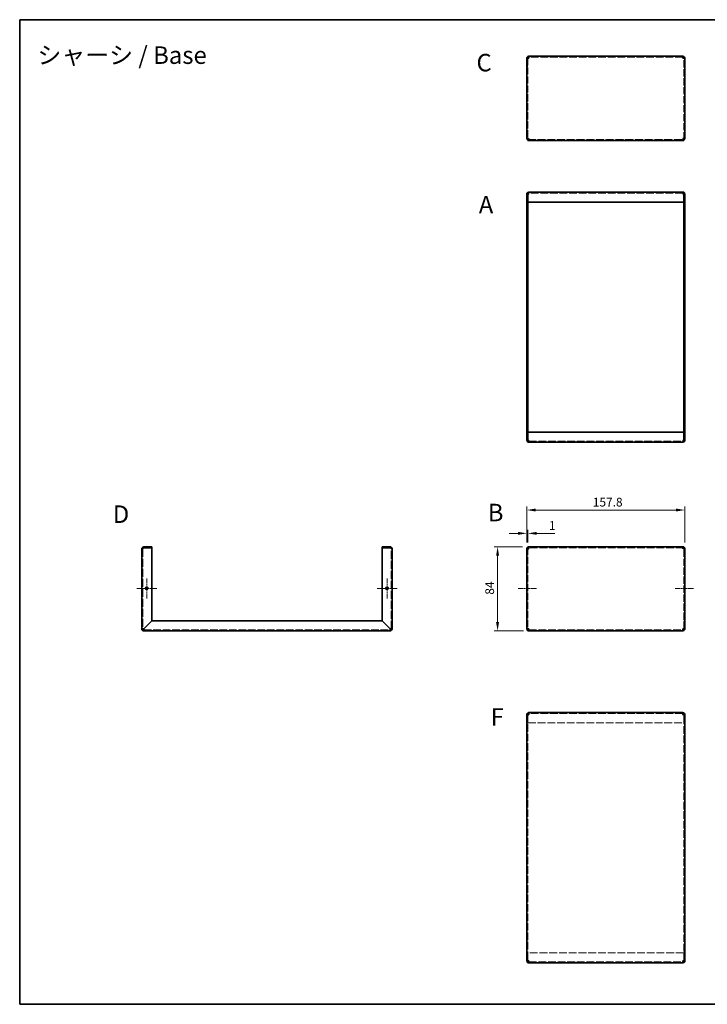
# Model space of a CAD drawing. Units: millimetres. Extents: x 51 to 4176, y 28 to 1012.
# Drawn here: x 2808 to 3494, y 28 to 1012 of the extents above; entities that cross this region are included whole.
import ezdxf

# ---------------------------------------------------------------- set-up
doc = ezdxf.new("R2010")
doc.units = ezdxf.units.MM
doc.header["$LTSCALE"] = 3.5
doc.linetypes.add('CHAIN', pattern=[0.3543, 0.2362, -0.0295, 0.0591, -0.0295])
doc.linetypes.add('DASHED', pattern=[0.2067, 0.1654, -0.0413])
doc.layers.get('Defpoints').update_dxf_attribs({"lineweight": 25})
for name, color, linetype, lineweight in [('Border (ISO)', 7, 'Continuous', 35), ('Center Mark (ISO)', 131, 'Continuous', 18), ('Centerline (ISO)', 131, 'Continuous', 18), ('Dimension (ISO)', 7, 'Continuous', 18), ('Dimension (ISO) @ 1', 7, 'Continuous', 18), ('Hidden (ISO)', 7, 'DASHED', 18), ('Symbol (ISO)', 7, 'Continuous', 18), ('Visible (ISO)', 7, 'Continuous', 35)]:
    doc.layers.add(name, color=color, linetype=linetype, lineweight=lineweight)
doc.styles.add('Note Text (TK)', font='txt')
doc.dimstyles.new('Default - Method 1b (TK)', dxfattribs={"dimscale": 3.5, "dimtxt": 2.5, "dimasz": 2.5, "dimexe": 1, "dimexo": 1.5, "dimgap": 1, "dimtad": 1, "dimtoh": 1, "dimrnd": 1e-08, "dimdsep": 46, "dimtxsty": 'Note Text (TK)', "dimcen": 0.09, "dimdle": 5, "dimclrd": 100, "dimclre": 100, "dimclrt": 7, "dimadec": 1, "dimazin": 1, "dimtfac": 1, "dimtmove": 0, "dimatfit": 3, "dimfxl": 1, "dimtolj": 1, "dimlwd": -1, "dimlwe": -1, "dimarcsym": 0})

# ---------------------------------------------------------------- blocks, each defined once
blk = doc.blocks.new('図面枠 tk図枠')
at = {"layer": 'Border (ISO)'}
for p, q in [((14.5, 289), (405.5, 289)), ((14.5, 289), (14.5, 8)), ((405.5, 289), (405.5, 8)), ((14.5, 8), (405.5, 8))]:
    blk.add_line(p, q, dxfattribs=at)
blk = doc.blocks.new('*D53')
at = {"layer": 'Defpoints', "color": 0}
for p in [(3315.17, 498.4), (3314.17, 483.92), (3315.17, 483.92)]:
    blk.add_point(p, dxfattribs=at)
at = {"layer": 'Dimension (ISO)', "color": 100}
for p, q in [((3314.17, 489.17), (3314.17, 501.9)), ((3315.17, 489.17), (3315.17, 501.9)), ((3305.42, 498.4), (3296.67, 498.4)), ((3314.17, 498.4), (3315.17, 498.4)), ((3323.92, 498.4), (3342.31, 498.4))]:
    blk.add_line(p, q, dxfattribs=at)
for points in [[(3305.42, 499.86), (3305.42, 496.95), (3314.17, 498.4)], [(3323.92, 499.86), (3323.92, 496.95), (3315.17, 498.4)]]:
    blk.add_solid(points, dxfattribs=at)
at = {"layer": 'Dimension (ISO)', "color": 7, "insert": (3336.17, 506.28), "char_height": 8.75, "attachment_point": 4, "style": 'Note Text (TK)'}
blk.add_mtext('\\A1;1', dxfattribs=at)
blk = doc.blocks.new('*D54')
at = {"layer": 'Defpoints', "color": 0}
for p in [(3471.97, 521.72), (3314.17, 483.92), (3471.97, 483.92)]:
    blk.add_point(p, dxfattribs=at)
at = {"layer": 'Dimension (ISO)', "color": 100}
for p, q in [((3314.17, 489.17), (3314.17, 525.22)), ((3322.92, 521.72), (3463.22, 521.72)), ((3471.97, 489.17), (3471.97, 525.22))]:
    blk.add_line(p, q, dxfattribs=at)
for points in [[(3322.92, 523.18), (3322.92, 520.26), (3314.17, 521.72)], [(3463.22, 523.18), (3463.22, 520.26), (3471.97, 521.72)]]:
    blk.add_solid(points, dxfattribs=at)
at = {"layer": 'Dimension (ISO)', "color": 7, "insert": (3380.02, 529.6), "char_height": 8.75, "attachment_point": 4, "style": 'Note Text (TK)'}
blk.add_mtext('\\A1;157.8', dxfattribs=at)
blk = doc.blocks.new('*D61')
at = {"layer": 'Defpoints', "color": 0}
for p in [(3315.24, 484.99), (3284.96, 400.99), (3316.17, 400.99)]:
    blk.add_point(p, dxfattribs=at)
at = {"layer": 'Dimension (ISO)', "color": 100}
for p, q in [((3309.99, 484.99), (3281.46, 484.99)), ((3284.96, 476.24), (3284.96, 409.74)), ((3310.92, 400.99), (3281.46, 400.99))]:
    blk.add_line(p, q, dxfattribs=at)
for points in [[(3283.5, 476.24), (3286.42, 476.24), (3284.96, 484.99)], [(3283.5, 409.74), (3286.42, 409.74), (3284.96, 400.99)]]:
    blk.add_solid(points, dxfattribs=at)
at = {"layer": 'Dimension (ISO)', "color": 7, "insert": (3277.09, 437.12), "char_height": 8.75, "attachment_point": 4, "rotation": 90, "style": 'Note Text (TK)'}
blk.add_mtext('\\A1;84', dxfattribs=at)

msp = doc.modelspace()

# ---------------------------------------------------------------- linework, layer by layer
at = {"layer": 'Center Mark (ISO)', "linetype": 'CHAIN', "ltscale": 6.33664}
for p, q in [((2934.66, 453.465), (2934.66, 433.506)), ((3174.66, 453.465), (3174.66, 433.506)), ((2944.64, 443.486), (2924.681, 443.486)), ((3184.64, 443.486), (3164.681, 443.486))]:
    msp.add_line(p, q, dxfattribs=at)
at = {"layer": 'Centerline (ISO)', "linetype": 'CHAIN', "ltscale": 5.873425}
for p, q in [((3305.421, 443.486), (3323.921, 443.486)), ((3462.221, 443.486), (3480.721, 443.486))]:
    msp.add_line(p, q, dxfattribs=at)
at = {"layer": 'Hidden (ISO)', "ltscale": 13.287027}
for p, q in [((3469.971, 973.955), (3316.171, 973.955)), ((3469.971, 838.364), (3316.171, 838.364)), ((3316.171, 590.364), (3469.971, 590.364)), ((3316.171, 401.986), (3469.971, 401.986)), ((3469.971, 318.313), (3316.171, 318.313)), ((3316.171, 70.313), (3469.971, 70.313))]:
    msp.add_line(p, q, dxfattribs=at)
at = {"layer": 'Hidden (ISO)', "ltscale": 0.544099}
for p, q in [((3315.171, 972.884), (3314.171, 972.884)), ((3315.171, 964.955), (3314.171, 964.955)), ((3315.171, 964.884), (3314.171, 964.884)), ((3470.971, 972.884), (3471.971, 972.884)), ((3470.971, 964.955), (3471.971, 964.955)), ((3470.971, 964.884), (3471.971, 964.884)), ((3314.171, 933.684), (3315.171, 933.684)), ((3314.171, 931.225), (3315.171, 931.225)), ((3470.971, 933.684), (3471.971, 933.684)), ((3470.971, 931.225), (3471.971, 931.225)), ((3315.171, 837.293), (3314.171, 837.293)), ((3316.171, 838.364), (3316.171, 839.364)), ((3469.971, 838.364), (3469.971, 839.364)), ((3470.971, 837.293), (3471.971, 837.293)), ((3314.171, 835.593), (3315.171, 835.593)), ((3314.171, 833.134), (3315.171, 833.134)), ((3470.971, 835.593), (3471.971, 835.593)), ((3470.971, 833.134), (3471.971, 833.134)), ((3314.171, 595.593), (3315.171, 595.593)), ((3314.171, 593.134), (3315.171, 593.134)), ((3315.171, 591.434), (3314.171, 591.434)), ((3316.171, 590.364), (3316.171, 589.364)), ((3469.971, 590.364), (3469.971, 589.364)), ((3470.971, 595.593), (3471.971, 595.593)), ((3470.971, 593.134), (3471.971, 593.134)), ((3470.971, 591.434), (3471.971, 591.434)), ((2930.66, 482.986), (2929.66, 482.986)), ((3178.66, 482.986), (3179.66, 482.986)), ((3314.171, 444.715), (3315.171, 444.715)), ((3470.971, 444.715), (3471.971, 444.715)), ((3314.171, 442.256), (3315.171, 442.256)), ((3470.971, 442.256), (3471.971, 442.256)), ((3315.171, 411.056), (3314.171, 411.056)), ((3315.171, 410.986), (3314.171, 410.986)), ((3470.971, 411.056), (3471.971, 411.056)), ((3470.971, 410.986), (3471.971, 410.986)), ((3315.171, 403.056), (3314.171, 403.056)), ((3470.971, 403.056), (3471.971, 403.056)), ((3315.171, 317.242), (3314.171, 317.242)), ((3314.171, 315.542), (3315.171, 315.542)), ((3470.971, 317.242), (3471.971, 317.242)), ((3470.971, 315.542), (3471.971, 315.542)), ((3314.171, 313.083), (3315.171, 313.083)), ((3315.171, 309.313), (3314.171, 309.313)), ((3315.171, 309.242), (3314.171, 309.242)), ((3470.971, 313.083), (3471.971, 313.083)), ((3470.971, 309.313), (3471.971, 309.313)), ((3470.971, 309.242), (3471.971, 309.242)), ((3315.171, 79.384), (3314.171, 79.384)), ((3315.171, 79.313), (3314.171, 79.313)), ((3470.971, 79.384), (3471.971, 79.384)), ((3470.971, 79.313), (3471.971, 79.313)), ((3314.171, 75.542), (3315.171, 75.542)), ((3314.171, 73.083), (3315.171, 73.083)), ((3315.171, 71.384), (3314.171, 71.384)), ((3470.971, 75.542), (3471.971, 75.542)), ((3470.971, 73.083), (3471.971, 73.083)), ((3470.971, 71.384), (3471.971, 71.384))]:
    msp.add_line(p, q, dxfattribs=at)
at = {"layer": 'Hidden (ISO)', "ltscale": 0.03618}
for p, q in [((3315.171, 972.931), (3315.171, 972.884)), ((3470.971, 972.931), (3470.971, 972.884)), ((3315.171, 403.009), (3315.171, 403.056)), ((3470.971, 403.009), (3470.971, 403.056)), ((3315.171, 317.289), (3315.171, 317.242)), ((3470.971, 317.289), (3470.971, 317.242)), ((3315.171, 71.337), (3315.171, 71.384)), ((3470.971, 71.337), (3470.971, 71.384))]:
    msp.add_line(p, q, dxfattribs=at)
at = {"layer": 'Hidden (ISO)', "ltscale": 12.41867}
for p, q in [((3315.171, 972.884), (3315.171, 892.026)), ((3470.971, 892.026), (3470.971, 972.884)), ((3315.171, 483.915), (3315.171, 403.056)), ((3470.971, 403.056), (3470.971, 483.915))]:
    msp.add_line(p, q, dxfattribs=at)
at = {"layer": 'Hidden (ISO)', "ltscale": 13.447593}
for p, q in [((3315.242, 891.955), (3470.901, 891.955)), ((3470.901, 483.986), (3315.242, 483.986)), ((3315.242, 309.313), (3470.901, 309.313)), ((3470.901, 79.313), (3315.242, 79.313))]:
    msp.add_line(p, q, dxfattribs=at)
at = {"layer": 'Hidden (ISO)', "ltscale": 0.854726}
for p, q in [((3316.171, 838.364), (3316.171, 837.364)), ((3469.971, 837.364), (3469.971, 838.364)), ((3316.171, 591.364), (3316.171, 590.364)), ((3469.971, 590.364), (3469.971, 591.364))]:
    msp.add_line(p, q, dxfattribs=at)
at = {"layer": 'Hidden (ISO)', "ltscale": 13.822656}
for p, q in [((2930.66, 482.986), (2930.66, 402.986)), ((3178.66, 402.986), (3178.66, 482.986))]:
    msp.add_line(p, q, dxfattribs=at)
at = {"layer": 'Hidden (ISO)', "ltscale": 13.078359}
msp.add_line((2931.66, 401.986), (3177.66, 401.986), dxfattribs=at)
at = {"layer": 'Hidden (ISO)', "ltscale": 13.07084}
for p, q in [((3315.171, 317.242), (3315.171, 71.384)), ((3470.971, 71.384), (3470.971, 317.242))]:
    msp.add_line(p, q, dxfattribs=at)
at = {"layer": 'Hidden (ISO)', "ltscale": 4.341654}
for p, q in [((3315.242, 317.291), (3315.242, 309.313)), ((3470.901, 317.291), (3470.901, 309.313)), ((3315.242, 71.335), (3315.242, 79.313)), ((3470.901, 71.335), (3470.901, 79.313))]:
    msp.add_line(p, q, dxfattribs=at)
at = {"layer": 'Hidden (ISO)', "ltscale": 0.85183}
for points in [[(3316.171, 972.955), (3315.705, 972.934), (3315.265, 972.913), (3315.186, 972.892), (3315.176, 972.889), (3315.171, 972.887), (3315.171, 972.884)], [(3469.971, 972.955), (3470.438, 972.934), (3470.878, 972.913), (3470.957, 972.892), (3470.967, 972.889), (3470.971, 972.887), (3470.971, 972.884)], [(3316.171, 402.986), (3315.705, 403.007), (3315.265, 403.028), (3315.186, 403.049), (3315.176, 403.051), (3315.171, 403.054), (3315.171, 403.056)], [(3469.971, 402.986), (3470.438, 403.007), (3470.878, 403.028), (3470.957, 403.049), (3470.967, 403.051), (3470.971, 403.054), (3470.971, 403.056)], [(3316.171, 317.313), (3315.705, 317.292), (3315.265, 317.271), (3315.186, 317.25), (3315.176, 317.247), (3315.171, 317.245), (3315.171, 317.242)], [(3469.971, 317.313), (3470.438, 317.292), (3470.878, 317.271), (3470.957, 317.25), (3470.967, 317.247), (3470.971, 317.245), (3470.971, 317.242)], [(3316.171, 71.313), (3315.705, 71.334), (3315.265, 71.355), (3315.186, 71.376), (3315.176, 71.379), (3315.171, 71.381), (3315.171, 71.384)], [(3469.971, 71.313), (3470.438, 71.334), (3470.878, 71.355), (3470.957, 71.376), (3470.967, 71.379), (3470.971, 71.381), (3470.971, 71.384)]]:
    msp.add_open_spline(points, degree=3, knots=[0, 0, 0, 0, 1.4002356, 1.4002356, 1.4002356, 1.5707963, 1.5707963, 1.5707963, 1.5707963], dxfattribs=at)
at = {"layer": 'Hidden (ISO)', "ltscale": 1.138251}
for points in [[(3315.177, 837.34), (3314.8, 837.33), (3314.491, 837.32), (3314.324, 837.311), (3314.224, 837.305), (3314.171, 837.299), (3314.171, 837.293)], [(3470.966, 591.387), (3471.343, 591.397), (3471.652, 591.407), (3471.819, 591.417), (3471.919, 591.422), (3471.971, 591.428), (3471.971, 591.434)]]:
    msp.add_open_spline(points, degree=3, knots=[0.5235988, 0.5235988, 0.5235988, 0.5235988, 1.1774531, 1.1774531, 1.1774531, 1.5707963, 1.5707963, 1.5707963, 1.5707963], dxfattribs=at)
at = {"layer": 'Hidden (ISO)', "ltscale": 0.989878}
for points in [[(3316.171, 838.364), (3315.895, 838.364), (3315.619, 837.993), (3315.343, 837.533), (3315.309, 837.477), (3315.276, 837.42), (3315.242, 837.364)], [(3469.971, 838.364), (3470.248, 838.364), (3470.524, 837.993), (3470.8, 837.533), (3470.833, 837.477), (3470.867, 837.42), (3470.901, 837.364)], [(3316.171, 590.364), (3315.895, 590.364), (3315.619, 590.734), (3315.343, 591.194), (3315.309, 591.25), (3315.276, 591.307), (3315.242, 591.364)], [(3469.971, 590.364), (3470.248, 590.364), (3470.524, 590.734), (3470.8, 591.194), (3470.833, 591.25), (3470.867, 591.307), (3470.901, 591.364)], [(2930.66, 482.986), (2930.66, 483.262), (2931.03, 483.538), (2931.49, 483.814), (2931.546, 483.848), (2931.603, 483.881), (2931.66, 483.915)], [(3178.66, 482.986), (3178.66, 483.262), (3178.29, 483.538), (3177.83, 483.814), (3177.774, 483.848), (3177.717, 483.881), (3177.66, 483.915)]]:
    msp.add_open_spline(points, degree=3, knots=[0, 0, 0, 0, 1.4002356, 1.4002356, 1.4002356, 1.5707963, 1.5707963, 1.5707963, 1.5707963], dxfattribs=at)
at = {"layer": 'Hidden (ISO)', "ltscale": 0.64634}
for points in [[(3316.171, 837.364), (3315.774, 837.346), (3315.396, 837.328), (3315.244, 837.31)], [(3469.971, 837.364), (3470.369, 837.346), (3470.747, 837.328), (3470.899, 837.31)], [(3316.171, 591.364), (3315.774, 591.381), (3315.396, 591.399), (3315.244, 591.417)], [(3469.971, 591.364), (3470.369, 591.381), (3470.747, 591.399), (3470.899, 591.417)]]:
    msp.add_open_spline(points, degree=3, dxfattribs=at)
at = {"layer": 'Hidden (ISO)', "ltscale": 0.524494}
for points in [[(3316.171, 837.364), (3315.849, 837.356), (3315.531, 837.349), (3315.247, 837.342)], [(3469.971, 591.364), (3470.294, 591.371), (3470.612, 591.378), (3470.896, 591.385)]]:
    msp.add_open_spline(points, degree=3, dxfattribs=at)
at = {"layer": 'Hidden (ISO)', "ltscale": 0.50595}
for points in [[(3316.171, 838.364), (3315.904, 838.364), (3315.645, 838.242), (3315.458, 838.051)], [(3469.971, 838.364), (3470.239, 838.364), (3470.498, 838.242), (3470.685, 838.051)], [(3316.171, 590.364), (3315.904, 590.364), (3315.645, 590.485), (3315.458, 590.676)], [(3469.971, 590.364), (3470.239, 590.364), (3470.498, 590.485), (3470.685, 590.676)], [(2930.66, 482.986), (2930.66, 483.253), (2930.782, 483.512), (2930.973, 483.699)], [(3178.66, 482.986), (3178.66, 483.253), (3178.538, 483.512), (3178.348, 483.699)]]:
    msp.add_open_spline(points, degree=3, dxfattribs=at)
at = {"layer": 'Hidden (ISO)', "ltscale": 0.525794}
for points in [[(3470.9, 837.342), (3470.847, 837.343), (3470.793, 837.344), (3470.738, 837.346), (3470.496, 837.352), (3470.234, 837.358), (3469.971, 837.364)], [(3315.243, 591.385), (3315.295, 591.384), (3315.35, 591.383), (3315.405, 591.381), (3315.647, 591.375), (3315.909, 591.369), (3316.171, 591.364)]]:
    msp.add_open_spline(points, degree=3, knots=[1.08756305, 1.08756305, 1.08756305, 1.08756305, 1.17745307, 1.17745307, 1.17745307, 1.57079633, 1.57079633, 1.57079633, 1.57079633], dxfattribs=at)
at = {"layer": 'Hidden (ISO)', "ltscale": 1.137046}
for points in [[(3471.971, 837.293), (3471.971, 837.309), (3471.569, 837.324), (3470.97, 837.34)], [(3314.171, 591.434), (3314.171, 591.419), (3314.574, 591.403), (3315.173, 591.387)]]:
    msp.add_open_spline(points, degree=3, dxfattribs=at)
at = {"layer": 'Hidden (ISO)', "ltscale": 1.377149}
for points in [[(3316.171, 319.313), (3315.939, 319.313), (3315.707, 318.805), (3315.475, 318.079), (3315.467, 318.056), (3315.46, 318.032), (3315.452, 318.007)], [(3469.971, 69.313), (3470.204, 69.313), (3470.436, 69.821), (3470.668, 70.546), (3470.676, 70.57), (3470.683, 70.594), (3470.691, 70.618)]]:
    msp.add_open_spline(points, degree=3, knots=[0, 0, 0, 0, 1.1774531, 1.1774531, 1.1774531, 1.2161527, 1.2161527, 1.2161527, 1.2161527], dxfattribs=at)
at = {"layer": 'Hidden (ISO)', "ltscale": 1.378297}
for points in [[(3470.691, 318.004), (3470.529, 318.515), (3470.366, 318.95), (3470.204, 319.16), (3470.127, 319.261), (3470.049, 319.313), (3469.971, 319.313)], [(3315.452, 70.622), (3315.614, 70.111), (3315.776, 69.676), (3315.939, 69.466), (3316.016, 69.365), (3316.094, 69.313), (3316.171, 69.313)]]:
    msp.add_open_spline(points, degree=3, knots=[0.3546436, 0.3546436, 0.3546436, 0.3546436, 1.1774531, 1.1774531, 1.1774531, 1.5707963, 1.5707963, 1.5707963, 1.5707963], dxfattribs=at)
at = {"layer": 'Visible (ISO)'}
for p, q in [((3316.171, 972.955), (3316.171, 974.955)), ((3316.171, 974.955), (3469.971, 974.955)), ((3469.971, 974.955), (3469.971, 972.955)), ((3315.171, 972.955), (3314.171, 972.955)), ((3314.171, 972.955), (3314.171, 972.884)), ((3314.171, 892.026), (3314.171, 972.884)), ((3315.171, 972.955), (3315.171, 972.931)), ((3470.971, 972.955), (3470.971, 972.931)), ((3470.971, 972.955), (3471.971, 972.955)), ((3471.971, 972.884), (3471.971, 972.955)), ((3471.971, 972.884), (3471.971, 892.026)), ((3315.171, 892.026), (3314.171, 892.026)), ((3315.242, 891.955), (3315.242, 890.955)), ((3470.901, 890.955), (3315.242, 890.955)), ((3470.901, 891.955), (3470.901, 890.955)), ((3470.971, 892.026), (3471.971, 892.026)), ((3315.171, 837.364), (3314.171, 837.364)), ((3314.171, 837.364), (3314.171, 829.364)), ((3315.171, 837.364), (3315.171, 829.364)), ((3315.242, 829.364), (3315.242, 837.364)), ((3316.171, 839.364), (3469.971, 839.364)), ((3470.901, 837.364), (3470.901, 829.364)), ((3470.971, 837.364), (3470.971, 829.364)), ((3470.971, 837.364), (3471.971, 837.364)), ((3471.971, 829.364), (3471.971, 837.364)), ((3314.171, 829.364), (3314.171, 829.293)), ((3315.171, 829.364), (3314.171, 829.364)), ((3315.171, 829.293), (3314.171, 829.293)), ((3314.171, 829.293), (3314.171, 599.434)), ((3315.171, 829.364), (3315.171, 829.293)), ((3315.171, 829.293), (3315.171, 599.434)), ((3470.901, 829.364), (3315.242, 829.364)), ((3470.971, 829.364), (3470.971, 829.293)), ((3470.971, 829.364), (3471.971, 829.364)), ((3470.971, 829.293), (3471.971, 829.293)), ((3470.971, 599.434), (3470.971, 829.293)), ((3471.971, 829.293), (3471.971, 829.364)), ((3471.971, 599.434), (3471.971, 829.293)), ((3314.171, 599.434), (3314.171, 599.364)), ((3315.171, 599.434), (3314.171, 599.434)), ((3314.171, 599.364), (3314.171, 591.364)), ((3315.171, 599.364), (3314.171, 599.364)), ((3315.171, 591.364), (3314.171, 591.364)), ((3315.171, 599.364), (3315.171, 599.434)), ((3315.171, 591.364), (3315.171, 599.364)), ((3315.242, 591.364), (3315.242, 599.364)), ((3315.242, 599.364), (3470.901, 599.364)), ((3470.901, 599.364), (3470.901, 591.364)), ((3470.971, 599.364), (3470.971, 599.434)), ((3470.971, 599.434), (3471.971, 599.434)), ((3470.971, 591.364), (3470.971, 599.364)), ((3470.971, 599.364), (3471.971, 599.364)), ((3470.971, 591.364), (3471.971, 591.364)), ((3471.971, 599.364), (3471.971, 599.434)), ((3471.971, 591.364), (3471.971, 599.364)), ((3469.971, 589.364), (3316.171, 589.364)), ((2929.66, 402.986), (2929.66, 482.986)), ((2939.66, 484.986), (2931.66, 484.986)), ((2931.66, 483.986), (2931.66, 484.986)), ((2931.66, 483.986), (2939.66, 483.986)), ((2931.66, 483.915), (2939.66, 483.915)), ((2939.66, 483.986), (2939.66, 484.986)), ((2939.66, 483.915), (2939.66, 411.056)), ((3177.66, 484.986), (3169.66, 484.986)), ((3169.66, 483.986), (3169.66, 484.986)), ((3177.66, 483.986), (3169.66, 483.986)), ((3169.66, 483.915), (3177.66, 483.915)), ((3169.66, 411.056), (3169.66, 483.915)), ((3177.66, 483.986), (3177.66, 484.986)), ((3179.66, 482.986), (3179.66, 402.986)), ((3315.171, 483.915), (3314.171, 483.915)), ((3314.171, 403.056), (3314.171, 483.915)), ((3315.242, 483.986), (3315.242, 484.986)), ((3315.242, 484.986), (3470.901, 484.986)), ((3470.901, 483.986), (3470.901, 484.986)), ((3470.971, 483.915), (3471.971, 483.915)), ((3471.971, 483.915), (3471.971, 403.056)), ((2939.66, 411.056), (2931.66, 403.056)), ((2931.731, 402.986), (2939.731, 410.986)), ((2939.731, 410.986), (3169.589, 410.986)), ((3169.589, 410.986), (3177.589, 402.986)), ((3177.66, 403.056), (3169.66, 411.056)), ((3177.66, 400.986), (2931.66, 400.986)), ((3314.171, 403.056), (3314.171, 402.986)), ((3315.171, 402.986), (3314.171, 402.986)), ((3315.171, 402.986), (3315.171, 403.009)), ((3316.171, 400.986), (3316.171, 402.986)), ((3469.971, 400.986), (3316.171, 400.986)), ((3469.971, 402.986), (3469.971, 400.986)), ((3470.971, 402.986), (3470.971, 403.009)), ((3470.971, 402.986), (3471.971, 402.986)), ((3471.971, 402.986), (3471.971, 403.056)), ((3315.171, 317.313), (3314.171, 317.313)), ((3314.171, 317.313), (3314.171, 317.242)), ((3314.171, 71.384), (3314.171, 317.242)), ((3315.171, 317.313), (3315.171, 317.289)), ((3315.242, 317.313), (3315.242, 317.291)), ((3316.171, 317.313), (3316.171, 319.313)), ((3316.171, 319.313), (3469.971, 319.313)), ((3469.971, 319.313), (3469.971, 317.313)), ((3470.901, 317.313), (3470.901, 317.291)), ((3470.971, 317.313), (3470.971, 317.289)), ((3470.971, 317.313), (3471.971, 317.313)), ((3471.971, 317.242), (3471.971, 317.313)), ((3471.971, 317.242), (3471.971, 71.384)), ((3314.171, 71.384), (3314.171, 71.313)), ((3315.171, 71.313), (3314.171, 71.313)), ((3315.171, 71.313), (3315.171, 71.337)), ((3315.242, 71.313), (3315.242, 71.335)), ((3316.171, 69.313), (3316.171, 71.313)), ((3469.971, 69.313), (3316.171, 69.313)), ((3469.971, 71.313), (3469.971, 69.313)), ((3470.901, 71.313), (3470.901, 71.335)), ((3470.971, 71.313), (3470.971, 71.337)), ((3470.971, 71.313), (3471.971, 71.313)), ((3471.971, 71.313), (3471.971, 71.384))]:
    msp.add_line(p, q, dxfattribs=at)
for centre in [(2934.66, 443.486), (3174.66, 443.486)]:
    msp.add_circle(centre, 1.229, dxfattribs=at)
for centre, radius, start, end in [((2931.66, 402.986), 2, 180, 270), ((2931.66, 402.986), 1, 180, 270), ((3177.66, 402.986), 2, 270, 0), ((3177.66, 402.986), 1, 270, 0)]:
    msp.add_arc(centre, radius, start, end, dxfattribs=at)
for points, knots in [([(3316.171, 974.955), (3315.386, 974.955), (3314.625, 974.447), (3314.324, 973.722), (3314.224, 973.479), (3314.171, 973.217), (3314.171, 972.955)], [0, 0, 0, 0, 1.1774531, 1.1774531, 1.1774531, 1.5707963, 1.5707963, 1.5707963, 1.5707963]), ([(3316.171, 973.955), (3315.705, 973.955), (3315.265, 973.585), (3315.186, 973.125), (3315.176, 973.069), (3315.171, 973.012), (3315.171, 972.955)], [0, 0, 0, 0, 1.4002356, 1.4002356, 1.4002356, 1.5707963, 1.5707963, 1.5707963, 1.5707963]), ([(3471.971, 972.955), (3471.971, 973.74), (3471.463, 974.501), (3470.738, 974.802), (3470.496, 974.903), (3470.234, 974.955), (3469.971, 974.955)], [0, 0, 0, 0, 1.1774531, 1.1774531, 1.1774531, 1.5707963, 1.5707963, 1.5707963, 1.5707963]), ([(3469.971, 973.955), (3470.438, 973.955), (3470.878, 973.585), (3470.957, 973.125), (3470.967, 973.069), (3470.971, 973.012), (3470.971, 972.955)], [0, 0, 0, 0, 1.4002356, 1.4002356, 1.4002356, 1.5707963, 1.5707963, 1.5707963, 1.5707963]), ([(3314.171, 972.884), (3314.171, 972.902), (3314.68, 972.92), (3315.405, 972.937), (3315.647, 972.943), (3315.909, 972.949), (3316.171, 972.955)], [0, 0, 0, 0, 1.1774531, 1.1774531, 1.1774531, 1.5707963, 1.5707963, 1.5707963, 1.5707963]), ([(3469.971, 972.955), (3470.756, 972.937), (3471.518, 972.92), (3471.819, 972.902), (3471.919, 972.896), (3471.971, 972.89), (3471.971, 972.884)], [0, 0, 0, 0, 1.1774531, 1.1774531, 1.1774531, 1.5707963, 1.5707963, 1.5707963, 1.5707963]), ([(3316.171, 892.955), (3315.386, 892.723), (3314.625, 892.491), (3314.324, 892.258), (3314.224, 892.181), (3314.171, 892.103), (3314.171, 892.026)], [0, 0, 0, 0, 1.1774531, 1.1774531, 1.1774531, 1.5707963, 1.5707963, 1.5707963, 1.5707963]), ([(3316.171, 892.955), (3315.705, 892.679), (3315.265, 892.403), (3315.186, 892.127), (3315.176, 892.093), (3315.171, 892.059), (3315.171, 892.026)], [0, 0, 0, 0, 1.4002356, 1.4002356, 1.4002356, 1.5707963, 1.5707963, 1.5707963, 1.5707963]), ([(3315.242, 890.955), (3315.474, 890.955), (3315.707, 891.463), (3315.939, 892.188), (3316.016, 892.431), (3316.094, 892.693), (3316.171, 892.955)], [0, 0, 0, 0, 1.1774531, 1.1774531, 1.1774531, 1.5707963, 1.5707963, 1.5707963, 1.5707963]), ([(3316.171, 892.955), (3315.895, 892.488), (3315.619, 892.049), (3315.343, 891.969), (3315.309, 891.96), (3315.276, 891.955), (3315.242, 891.955)], [0, 0, 0, 0, 1.4002356, 1.4002356, 1.4002356, 1.5707963, 1.5707963, 1.5707963, 1.5707963]), ([(3469.971, 892.955), (3470.204, 892.17), (3470.436, 891.409), (3470.668, 891.108), (3470.746, 891.007), (3470.823, 890.955), (3470.901, 890.955)], [0, 0, 0, 0, 1.1774531, 1.1774531, 1.1774531, 1.5707963, 1.5707963, 1.5707963, 1.5707963]), ([(3469.971, 892.955), (3470.248, 892.488), (3470.524, 892.049), (3470.8, 891.969), (3470.833, 891.96), (3470.867, 891.955), (3470.901, 891.955)], [0, 0, 0, 0, 1.4002356, 1.4002356, 1.4002356, 1.5707963, 1.5707963, 1.5707963, 1.5707963]), ([(3471.971, 892.026), (3471.971, 892.258), (3471.463, 892.49), (3470.738, 892.722), (3470.496, 892.8), (3470.234, 892.877), (3469.971, 892.955)], [0, 0, 0, 0, 1.1774531, 1.1774531, 1.1774531, 1.5707963, 1.5707963, 1.5707963, 1.5707963]), ([(3469.971, 892.955), (3470.438, 892.679), (3470.878, 892.403), (3470.957, 892.127), (3470.967, 892.093), (3470.971, 892.059), (3470.971, 892.026)], [0, 0, 0, 0, 1.4002356, 1.4002356, 1.4002356, 1.5707963, 1.5707963, 1.5707963, 1.5707963]), ([(3316.171, 839.364), (3315.386, 839.364), (3314.625, 838.855), (3314.324, 838.13), (3314.224, 837.888), (3314.171, 837.626), (3314.171, 837.364)], [0, 0, 0, 0, 1.1774531, 1.1774531, 1.1774531, 1.5707963, 1.5707963, 1.5707963, 1.5707963]), ([(3315.458, 838.051), (3315.319, 837.909), (3315.22, 837.729), (3315.186, 837.533), (3315.176, 837.477), (3315.171, 837.42), (3315.171, 837.364)], [0.80305438, 0.80305438, 0.80305438, 0.80305438, 1.40023557, 1.40023557, 1.40023557, 1.57079633, 1.57079633, 1.57079633, 1.57079633]), ([(3315.244, 837.31), (3315.217, 837.307), (3315.198, 837.304), (3315.186, 837.3), (3315.176, 837.298), (3315.171, 837.295), (3315.171, 837.293)], [1.19248404, 1.19248404, 1.19248404, 1.19248404, 1.40023557, 1.40023557, 1.40023557, 1.57079633, 1.57079633, 1.57079633, 1.57079633]), ([(3315.242, 837.364), (3315.474, 838.148), (3315.707, 838.91), (3315.939, 839.211), (3316.016, 839.311), (3316.094, 839.364), (3316.171, 839.364)], [0, 0, 0, 0, 1.1774531, 1.1774531, 1.1774531, 1.5707963, 1.5707963, 1.5707963, 1.5707963]), ([(3469.971, 839.364), (3470.204, 839.364), (3470.436, 838.855), (3470.668, 838.13), (3470.746, 837.888), (3470.823, 837.626), (3470.901, 837.364)], [0, 0, 0, 0, 1.1774531, 1.1774531, 1.1774531, 1.5707963, 1.5707963, 1.5707963, 1.5707963]), ([(3471.971, 837.364), (3471.971, 838.148), (3471.463, 838.91), (3470.738, 839.211), (3470.496, 839.311), (3470.234, 839.364), (3469.971, 839.364)], [0, 0, 0, 0, 1.1774531, 1.1774531, 1.1774531, 1.5707963, 1.5707963, 1.5707963, 1.5707963]), ([(3470.685, 838.051), (3470.824, 837.909), (3470.923, 837.729), (3470.957, 837.533), (3470.967, 837.477), (3470.971, 837.42), (3470.971, 837.364)], [0.80305438, 0.80305438, 0.80305438, 0.80305438, 1.40023557, 1.40023557, 1.40023557, 1.57079633, 1.57079633, 1.57079633, 1.57079633]), ([(3470.899, 837.31), (3470.925, 837.307), (3470.945, 837.304), (3470.957, 837.3), (3470.967, 837.298), (3470.971, 837.295), (3470.971, 837.293)], [1.19248404, 1.19248404, 1.19248404, 1.19248404, 1.40023557, 1.40023557, 1.40023557, 1.57079633, 1.57079633, 1.57079633, 1.57079633]), ([(3314.171, 591.364), (3314.171, 590.579), (3314.68, 589.817), (3315.405, 589.516), (3315.647, 589.416), (3315.909, 589.364), (3316.171, 589.364)], [0, 0, 0, 0, 1.1774531, 1.1774531, 1.1774531, 1.5707963, 1.5707963, 1.5707963, 1.5707963]), ([(3315.244, 591.417), (3315.217, 591.42), (3315.198, 591.423), (3315.186, 591.427), (3315.176, 591.429), (3315.171, 591.432), (3315.171, 591.434)], [1.19248404, 1.19248404, 1.19248404, 1.19248404, 1.40023557, 1.40023557, 1.40023557, 1.57079633, 1.57079633, 1.57079633, 1.57079633]), ([(3315.458, 590.676), (3315.319, 590.818), (3315.22, 590.998), (3315.186, 591.194), (3315.176, 591.25), (3315.171, 591.307), (3315.171, 591.364)], [0.80305438, 0.80305438, 0.80305438, 0.80305438, 1.40023557, 1.40023557, 1.40023557, 1.57079633, 1.57079633, 1.57079633, 1.57079633]), ([(3316.171, 589.364), (3315.939, 589.364), (3315.707, 589.872), (3315.475, 590.597), (3315.397, 590.839), (3315.32, 591.101), (3315.242, 591.364)], [0, 0, 0, 0, 1.1774531, 1.1774531, 1.1774531, 1.5707963, 1.5707963, 1.5707963, 1.5707963]), ([(3470.901, 591.364), (3470.669, 590.579), (3470.436, 589.817), (3470.204, 589.516), (3470.127, 589.416), (3470.049, 589.364), (3469.971, 589.364)], [0, 0, 0, 0, 1.1774531, 1.1774531, 1.1774531, 1.5707963, 1.5707963, 1.5707963, 1.5707963]), ([(3469.971, 589.364), (3470.756, 589.364), (3471.518, 589.872), (3471.819, 590.597), (3471.919, 590.839), (3471.971, 591.101), (3471.971, 591.364)], [0, 0, 0, 0, 1.1774531, 1.1774531, 1.1774531, 1.5707963, 1.5707963, 1.5707963, 1.5707963]), ([(3470.685, 590.676), (3470.824, 590.818), (3470.923, 590.998), (3470.957, 591.194), (3470.967, 591.25), (3470.971, 591.307), (3470.971, 591.364)], [0.80305438, 0.80305438, 0.80305438, 0.80305438, 1.40023557, 1.40023557, 1.40023557, 1.57079633, 1.57079633, 1.57079633, 1.57079633]), ([(3470.899, 591.417), (3470.925, 591.42), (3470.945, 591.423), (3470.957, 591.427), (3470.967, 591.429), (3470.971, 591.432), (3470.971, 591.434)], [1.19248404, 1.19248404, 1.19248404, 1.19248404, 1.40023557, 1.40023557, 1.40023557, 1.57079633, 1.57079633, 1.57079633, 1.57079633]), ([(2931.66, 484.986), (2930.875, 484.986), (2930.114, 484.477), (2929.813, 483.752), (2929.712, 483.51), (2929.66, 483.248), (2929.66, 482.986)], [0, 0, 0, 0, 1.1774531, 1.1774531, 1.1774531, 1.5707963, 1.5707963, 1.5707963, 1.5707963]), ([(2929.66, 482.986), (2929.66, 483.218), (2930.169, 483.45), (2930.894, 483.682), (2931.136, 483.76), (2931.398, 483.837), (2931.66, 483.915)], [0, 0, 0, 0, 1.1774531, 1.1774531, 1.1774531, 1.5707963, 1.5707963, 1.5707963, 1.5707963]), ([(2930.973, 483.699), (2931.114, 483.838), (2931.294, 483.937), (2931.49, 483.971), (2931.546, 483.981), (2931.603, 483.986), (2931.66, 483.986)], [0.80305438, 0.80305438, 0.80305438, 0.80305438, 1.40023557, 1.40023557, 1.40023557, 1.57079633, 1.57079633, 1.57079633, 1.57079633]), ([(3179.66, 482.986), (3179.66, 483.771), (3179.152, 484.532), (3178.427, 484.833), (3178.184, 484.934), (3177.922, 484.986), (3177.66, 484.986)], [0, 0, 0, 0, 1.1774531, 1.1774531, 1.1774531, 1.5707963, 1.5707963, 1.5707963, 1.5707963]), ([(3178.348, 483.699), (3178.206, 483.838), (3178.026, 483.937), (3177.83, 483.971), (3177.774, 483.981), (3177.717, 483.986), (3177.66, 483.986)], [0.80305438, 0.80305438, 0.80305438, 0.80305438, 1.40023557, 1.40023557, 1.40023557, 1.57079633, 1.57079633, 1.57079633, 1.57079633]), ([(3177.66, 483.915), (3178.445, 483.683), (3179.207, 483.451), (3179.507, 483.218), (3179.608, 483.141), (3179.66, 483.063), (3179.66, 482.986)], [0, 0, 0, 0, 1.1774531, 1.1774531, 1.1774531, 1.5707963, 1.5707963, 1.5707963, 1.5707963]), ([(3314.171, 483.915), (3314.171, 483.683), (3314.68, 483.451), (3315.405, 483.218), (3315.647, 483.141), (3315.909, 483.063), (3316.171, 482.986)], [0, 0, 0, 0, 1.1774531, 1.1774531, 1.1774531, 1.5707963, 1.5707963, 1.5707963, 1.5707963]), ([(3316.171, 482.986), (3315.705, 483.262), (3315.265, 483.538), (3315.186, 483.814), (3315.176, 483.848), (3315.171, 483.881), (3315.171, 483.915)], [0, 0, 0, 0, 1.4002356, 1.4002356, 1.4002356, 1.5707963, 1.5707963, 1.5707963, 1.5707963]), ([(3316.171, 482.986), (3315.939, 483.771), (3315.707, 484.532), (3315.475, 484.833), (3315.397, 484.934), (3315.32, 484.986), (3315.242, 484.986)], [0, 0, 0, 0, 1.1774531, 1.1774531, 1.1774531, 1.5707963, 1.5707963, 1.5707963, 1.5707963]), ([(3316.171, 482.986), (3315.895, 483.453), (3315.619, 483.892), (3315.343, 483.971), (3315.309, 483.981), (3315.276, 483.986), (3315.242, 483.986)], [0, 0, 0, 0, 1.4002356, 1.4002356, 1.4002356, 1.5707963, 1.5707963, 1.5707963, 1.5707963]), ([(3470.901, 484.986), (3470.669, 484.986), (3470.436, 484.477), (3470.204, 483.752), (3470.127, 483.51), (3470.049, 483.248), (3469.971, 482.986)], [0, 0, 0, 0, 1.1774531, 1.1774531, 1.1774531, 1.5707963, 1.5707963, 1.5707963, 1.5707963]), ([(3469.971, 482.986), (3470.248, 483.453), (3470.524, 483.892), (3470.8, 483.971), (3470.833, 483.981), (3470.867, 483.986), (3470.901, 483.986)], [0, 0, 0, 0, 1.4002356, 1.4002356, 1.4002356, 1.5707963, 1.5707963, 1.5707963, 1.5707963]), ([(3469.971, 482.986), (3470.756, 483.218), (3471.518, 483.45), (3471.819, 483.682), (3471.919, 483.76), (3471.971, 483.837), (3471.971, 483.915)], [0, 0, 0, 0, 1.1774531, 1.1774531, 1.1774531, 1.5707963, 1.5707963, 1.5707963, 1.5707963]), ([(3469.971, 482.986), (3470.438, 483.262), (3470.878, 483.538), (3470.957, 483.814), (3470.967, 483.848), (3470.971, 483.881), (3470.971, 483.915)], [0, 0, 0, 0, 1.4002356, 1.4002356, 1.4002356, 1.5707963, 1.5707963, 1.5707963, 1.5707963]), ([(2931.66, 403.056), (2930.875, 403.039), (2930.114, 403.021), (2929.813, 403.003), (2929.712, 402.998), (2929.66, 402.992), (2929.66, 402.986)], [0, 0, 0, 0, 1.1774531, 1.1774531, 1.1774531, 1.5707963, 1.5707963, 1.5707963, 1.5707963]), ([(2930.66, 402.986), (2930.66, 403.007), (2931.03, 403.028), (2931.49, 403.049), (2931.546, 403.051), (2931.603, 403.054), (2931.66, 403.056)], [0, 0, 0, 0, 1.4002356, 1.4002356, 1.4002356, 1.5707963, 1.5707963, 1.5707963, 1.5707963]), ([(2931.66, 400.986), (2931.678, 400.986), (2931.695, 401.494), (2931.713, 402.219), (2931.719, 402.461), (2931.725, 402.724), (2931.731, 402.986)], [0, 0, 0, 0, 1.1774531, 1.1774531, 1.1774531, 1.5707963, 1.5707963, 1.5707963, 1.5707963]), ([(2931.66, 401.986), (2931.681, 401.986), (2931.702, 402.356), (2931.723, 402.816), (2931.726, 402.872), (2931.728, 402.929), (2931.731, 402.986)], [0, 0, 0, 0, 1.4002356, 1.4002356, 1.4002356, 1.5707963, 1.5707963, 1.5707963, 1.5707963]), ([(3177.589, 402.986), (3177.607, 402.201), (3177.625, 401.439), (3177.642, 401.139), (3177.648, 401.038), (3177.654, 400.986), (3177.66, 400.986)], [0, 0, 0, 0, 1.1774531, 1.1774531, 1.1774531, 1.5707963, 1.5707963, 1.5707963, 1.5707963]), ([(3177.66, 401.986), (3177.639, 401.986), (3177.618, 402.356), (3177.597, 402.816), (3177.595, 402.872), (3177.592, 402.929), (3177.589, 402.986)], [0, 0, 0, 0, 1.4002356, 1.4002356, 1.4002356, 1.5707963, 1.5707963, 1.5707963, 1.5707963]), ([(3179.66, 402.986), (3179.66, 403.003), (3179.152, 403.021), (3178.427, 403.039), (3178.184, 403.045), (3177.922, 403.051), (3177.66, 403.056)], [0, 0, 0, 0, 1.1774531, 1.1774531, 1.1774531, 1.5707963, 1.5707963, 1.5707963, 1.5707963]), ([(3178.66, 402.986), (3178.66, 403.007), (3178.29, 403.028), (3177.83, 403.049), (3177.774, 403.051), (3177.717, 403.054), (3177.66, 403.056)], [0, 0, 0, 0, 1.4002356, 1.4002356, 1.4002356, 1.5707963, 1.5707963, 1.5707963, 1.5707963]), ([(3316.171, 402.986), (3315.386, 403.003), (3314.625, 403.021), (3314.324, 403.039), (3314.224, 403.045), (3314.171, 403.051), (3314.171, 403.056)], [0, 0, 0, 0, 1.1774531, 1.1774531, 1.1774531, 1.5707963, 1.5707963, 1.5707963, 1.5707963]), ([(3314.171, 402.986), (3314.171, 402.201), (3314.68, 401.439), (3315.405, 401.139), (3315.647, 401.038), (3315.909, 400.986), (3316.171, 400.986)], [0, 0, 0, 0, 1.1774531, 1.1774531, 1.1774531, 1.5707963, 1.5707963, 1.5707963, 1.5707963]), ([(3316.171, 401.986), (3315.705, 401.986), (3315.265, 402.356), (3315.186, 402.816), (3315.176, 402.872), (3315.171, 402.929), (3315.171, 402.986)], [0, 0, 0, 0, 1.4002356, 1.4002356, 1.4002356, 1.5707963, 1.5707963, 1.5707963, 1.5707963]), ([(3471.971, 403.056), (3471.971, 403.039), (3471.463, 403.021), (3470.738, 403.003), (3470.496, 402.998), (3470.234, 402.992), (3469.971, 402.986)], [0, 0, 0, 0, 1.1774531, 1.1774531, 1.1774531, 1.5707963, 1.5707963, 1.5707963, 1.5707963]), ([(3469.971, 400.986), (3470.756, 400.986), (3471.518, 401.494), (3471.819, 402.219), (3471.919, 402.461), (3471.971, 402.724), (3471.971, 402.986)], [0, 0, 0, 0, 1.1774531, 1.1774531, 1.1774531, 1.5707963, 1.5707963, 1.5707963, 1.5707963]), ([(3469.971, 401.986), (3470.438, 401.986), (3470.878, 402.356), (3470.957, 402.816), (3470.967, 402.872), (3470.971, 402.929), (3470.971, 402.986)], [0, 0, 0, 0, 1.4002356, 1.4002356, 1.4002356, 1.5707963, 1.5707963, 1.5707963, 1.5707963]), ([(3316.171, 319.313), (3315.386, 319.313), (3314.625, 318.805), (3314.324, 318.079), (3314.224, 317.837), (3314.171, 317.575), (3314.171, 317.313)], [0, 0, 0, 0, 1.1774531, 1.1774531, 1.1774531, 1.5707963, 1.5707963, 1.5707963, 1.5707963]), ([(3314.171, 317.242), (3314.171, 317.26), (3314.68, 317.278), (3315.405, 317.295), (3315.647, 317.301), (3315.909, 317.307), (3316.171, 317.313)], [0, 0, 0, 0, 1.1774531, 1.1774531, 1.1774531, 1.5707963, 1.5707963, 1.5707963, 1.5707963]), ([(3316.171, 318.313), (3315.705, 318.313), (3315.265, 317.943), (3315.186, 317.483), (3315.176, 317.427), (3315.171, 317.37), (3315.171, 317.313)], [0, 0, 0, 0, 1.4002356, 1.4002356, 1.4002356, 1.5707963, 1.5707963, 1.5707963, 1.5707963]), ([(3316.171, 318.313), (3315.895, 318.313), (3315.619, 317.943), (3315.343, 317.483), (3315.309, 317.427), (3315.276, 317.37), (3315.242, 317.313)], [0, 0, 0, 0, 1.4002356, 1.4002356, 1.4002356, 1.5707963, 1.5707963, 1.5707963, 1.5707963]), ([(3471.971, 317.313), (3471.971, 318.098), (3471.463, 318.859), (3470.738, 319.16), (3470.496, 319.261), (3470.234, 319.313), (3469.971, 319.313)], [0, 0, 0, 0, 1.1774531, 1.1774531, 1.1774531, 1.5707963, 1.5707963, 1.5707963, 1.5707963]), ([(3469.971, 318.313), (3470.248, 318.313), (3470.524, 317.943), (3470.8, 317.483), (3470.833, 317.427), (3470.867, 317.37), (3470.901, 317.313)], [0, 0, 0, 0, 1.4002356, 1.4002356, 1.4002356, 1.5707963, 1.5707963, 1.5707963, 1.5707963]), ([(3469.971, 318.313), (3470.438, 318.313), (3470.878, 317.943), (3470.957, 317.483), (3470.967, 317.427), (3470.971, 317.37), (3470.971, 317.313)], [0, 0, 0, 0, 1.4002356, 1.4002356, 1.4002356, 1.5707963, 1.5707963, 1.5707963, 1.5707963]), ([(3469.971, 317.313), (3470.756, 317.295), (3471.518, 317.278), (3471.819, 317.26), (3471.919, 317.254), (3471.971, 317.248), (3471.971, 317.242)], [0, 0, 0, 0, 1.1774531, 1.1774531, 1.1774531, 1.5707963, 1.5707963, 1.5707963, 1.5707963]), ([(3316.171, 71.313), (3315.386, 71.331), (3314.625, 71.348), (3314.324, 71.366), (3314.224, 71.372), (3314.171, 71.378), (3314.171, 71.384)], [0, 0, 0, 0, 1.1774531, 1.1774531, 1.1774531, 1.5707963, 1.5707963, 1.5707963, 1.5707963]), ([(3314.171, 71.313), (3314.171, 70.528), (3314.68, 69.767), (3315.405, 69.466), (3315.647, 69.365), (3315.909, 69.313), (3316.171, 69.313)], [0, 0, 0, 0, 1.1774531, 1.1774531, 1.1774531, 1.5707963, 1.5707963, 1.5707963, 1.5707963]), ([(3316.171, 70.313), (3315.705, 70.313), (3315.265, 70.683), (3315.186, 71.143), (3315.176, 71.199), (3315.171, 71.256), (3315.171, 71.313)], [0, 0, 0, 0, 1.4002356, 1.4002356, 1.4002356, 1.5707963, 1.5707963, 1.5707963, 1.5707963]), ([(3316.171, 70.313), (3315.895, 70.313), (3315.619, 70.683), (3315.343, 71.143), (3315.309, 71.199), (3315.276, 71.256), (3315.242, 71.313)], [0, 0, 0, 0, 1.4002356, 1.4002356, 1.4002356, 1.5707963, 1.5707963, 1.5707963, 1.5707963]), ([(3471.971, 71.384), (3471.971, 71.366), (3471.463, 71.348), (3470.738, 71.331), (3470.496, 71.325), (3470.234, 71.319), (3469.971, 71.313)], [0, 0, 0, 0, 1.1774531, 1.1774531, 1.1774531, 1.5707963, 1.5707963, 1.5707963, 1.5707963]), ([(3469.971, 70.313), (3470.248, 70.313), (3470.524, 70.683), (3470.8, 71.143), (3470.833, 71.199), (3470.867, 71.256), (3470.901, 71.313)], [0, 0, 0, 0, 1.4002356, 1.4002356, 1.4002356, 1.5707963, 1.5707963, 1.5707963, 1.5707963]), ([(3469.971, 69.313), (3470.756, 69.313), (3471.518, 69.821), (3471.819, 70.546), (3471.919, 70.789), (3471.971, 71.051), (3471.971, 71.313)], [0, 0, 0, 0, 1.1774531, 1.1774531, 1.1774531, 1.5707963, 1.5707963, 1.5707963, 1.5707963]), ([(3469.971, 70.313), (3470.438, 70.313), (3470.878, 70.683), (3470.957, 71.143), (3470.967, 71.199), (3470.971, 71.256), (3470.971, 71.313)], [0, 0, 0, 0, 1.4002356, 1.4002356, 1.4002356, 1.5707963, 1.5707963, 1.5707963, 1.5707963])]:
    msp.add_open_spline(points, degree=3, knots=knots, dxfattribs=at)
for points in [[(3315.247, 837.342), (3315.223, 837.341), (3315.2, 837.341), (3315.177, 837.34)], [(3470.97, 837.34), (3470.947, 837.341), (3470.924, 837.341), (3470.9, 837.342)], [(3315.173, 591.387), (3315.196, 591.386), (3315.219, 591.386), (3315.243, 591.385)], [(3470.896, 591.385), (3470.92, 591.386), (3470.943, 591.386), (3470.966, 591.387)], [(2930.66, 402.986), (2930.327, 402.986), (2929.993, 402.986), (2929.66, 402.986)], [(2931.66, 400.986), (2931.66, 401.319), (2931.66, 401.652), (2931.66, 401.986)], [(3177.66, 401.986), (3177.66, 401.652), (3177.66, 401.319), (3177.66, 400.986)], [(3179.66, 402.986), (3179.327, 402.986), (3178.993, 402.986), (3178.66, 402.986)], [(3315.452, 318.007), (3315.382, 317.786), (3315.312, 317.549), (3315.242, 317.313)], [(3470.901, 317.313), (3470.831, 317.549), (3470.761, 317.784), (3470.691, 318.004)], [(3315.242, 71.313), (3315.312, 71.077), (3315.382, 70.842), (3315.452, 70.622)], [(3470.691, 70.618), (3470.761, 70.84), (3470.831, 71.077), (3470.901, 71.313)]]:
    msp.add_open_spline(points, degree=3, dxfattribs=at)

# ---------------------------------------------------------------- block references
at = {"xscale": 3.5, "yscale": 3.5, "zscale": 3.5}
msp.add_blockref('図面枠 tk図枠', (2757, 0), dxfattribs=at)

# ---------------------------------------------------------------- texts
at = {"layer": 'Symbol (ISO)', "color": 7, "char_height": 17.5, "attachment_point": 4, "line_spacing_factor": 1.5, "style": 'Note Text (TK)'}
for s, insert, width in [('{\\fＭＳ Ｐゴシック|b0|i0;\\H17.5000;シャーシ / Base}', (2825.449, 976.095), 203.76113), ('{\\fArial|b1|i0;\\H17.5000;A}', (3266.168, 826.675), 17.97159), ('{\\fArial|b1|i0;\\H17.5000;D}', (2900.695, 517.567), 17.97159), ('{\\fArial|b1|i0;\\H17.5000;B}', (3275.166, 519.197), 17.97159)]:
    msp.add_mtext(s, dxfattribs=dict(at, insert=insert, width=width))
for s, insert in [('{\\fArial|b1|i0;\\H17.5000;C}', (3263.862, 968.615)), ('{\\fArial|b1|i0;\\H17.5000;F}', (3278.058, 315.055))]:
    msp.add_mtext(s, dxfattribs=dict(at, insert=insert))

# ---------------------------------------------------------------- dimensions: what is measured, and where the dimension line sits
at = {"layer": 'Dimension (ISO) @ 1', "color": 100}
for base, p2, override, picture, middle in [((3471.971, 521.723), (3471.971, 483.915), {"dimscale": 1, "dimtxt": 8.75, "dimasz": 8.75, "dimexe": 3.5, "dimexo": 5.25, "dimgap": 3.5, "dimtoh": 0, "dimdec": 2, "dimcen": 0.315, "dimtp": 0, "dimtm": 0, "dimtdec": 2, "dimtix": 0, "dimtofl": 0, "dimtmove": 0, "dimatfit": 1}, '*D54', (3393.071, 521.723)), ((3315.171, 498.404), (3315.171, 483.915), {"dimscale": 1, "dimtxt": 8.75, "dimasz": 8.75, "dimexe": 3.5, "dimexo": 5.25, "dimgap": 3.5, "dimtoh": 0, "dimdec": 2, "dimcen": 0.315, "dimtp": 0, "dimtm": 0, "dimtdec": 2, "dimtix": 0, "dimtofl": 1, "dimtmove": 0, "dimatfit": 1}, '*D53', (3337.489, 498.404))]:
    dim = msp.add_linear_dim(base=base, p1=(3314.171, 483.915), p2=p2, dimstyle='Default - Method 1b (TK)', override=override, dxfattribs=at)
    dim.commit()
    dim.dimension.update_dxf_attribs({"geometry": picture, "text_midpoint": middle, "dimtype": 160})
dim = msp.add_linear_dim(base=(3284.961, 400.986), p1=(3315.242, 484.986), p2=(3316.171, 400.986), angle=270, dimstyle='Default - Method 1b (TK)', override={"dimscale": 1, "dimtxt": 8.75, "dimasz": 8.75, "dimexe": 3.5, "dimexo": 5.25, "dimgap": 3.5, "dimtoh": 0, "dimdec": 2, "dimcen": 0.315, "dimtp": 0, "dimtm": 0, "dimtdec": 2, "dimtix": 0, "dimtofl": 0, "dimtmove": 0, "dimatfit": 1}, dxfattribs=at)
dim.commit()
dim.dimension.update_dxf_attribs({"geometry": '*D61', "text_midpoint": (3284.961, 442.986), "dimtype": 160})

doc.saveas('drawing.dxf')
